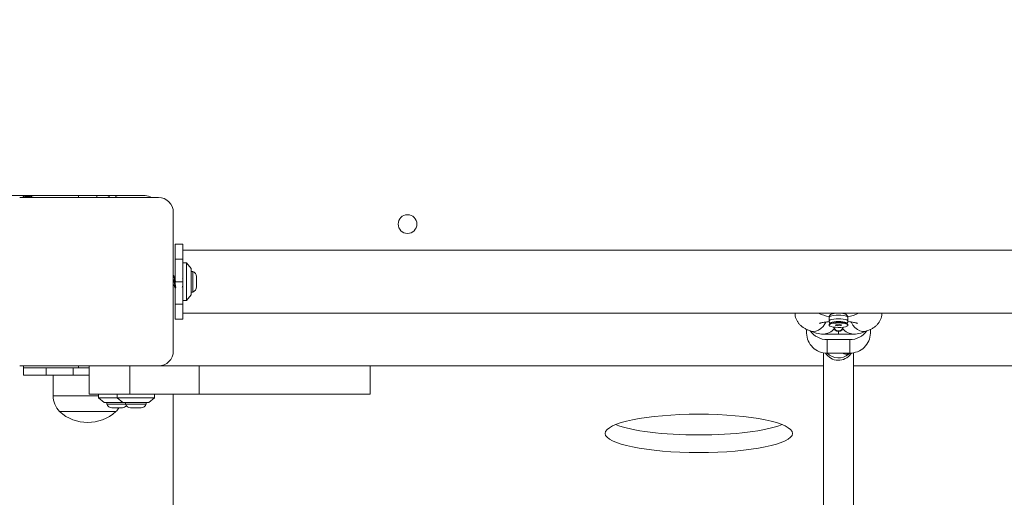
# Model space of a CAD drawing. Units: millimetres. Extents: x -176 to 10949, y 4750 to 11431.
# Drawn here: x 5281 to 5806, y 7456 to 7712 of the extents above; entities that cross this region are included whole.
import ezdxf

# ---------------------------------------------------------------- set-up
doc = ezdxf.new("R2010")
doc.units = ezdxf.units.MM
doc.header["$LTSCALE"] = 50
doc.header["$PDSIZE"] = -1
doc.layers.add('Dimension', color=7, linetype='Continuous')
doc.dimstyles.new('Standard$0', dxfattribs={"dimtxt": 0.18, "dimasz": 0.18, "dimexe": 0.18, "dimexo": 0.0625, "dimgap": 0.09, "dimtad": 0, "dimtih": 1, "dimtoh": 1, "dimdec": 4, "dimzin": 0, "dimdsep": 46, "dimtxsty": 'Standard', "dimcen": 0.09, "dimadec": 0, "dimazin": 0, "dimtfac": 1, "dimtdec": 4, "dimtofl": 0, "dimtmove": 0, "dimatfit": 3, "dimfxl": 1, "dimtolj": 1, "dimtzin": 0, "dimarcsym": 0})

# ---------------------------------------------------------------- blocks, each defined once
blk = doc.blocks.new('*D6')
at = {"layer": 'Defpoints', "color": 0}
for p in [(8086.01, 7704.06), (1982.03, 7588.56), (8086.01, 5262.78)]:
    blk.add_point(p, dxfattribs=at)
at = {"layer": 'Dimension', "color": 0, "linetype": 'ByBlock', "lineweight": -2}
for p, q in [((8086.01, 7704), (8086.01, 5262.6)), ((1982.03, 7588.5), (1982.03, 5262.6)), ((2082.03, 5262.78), (4796.43, 5262.78)), ((7986.01, 5262.78), (5271.61, 5262.78))]:
    blk.add_line(p, q, dxfattribs=at)
at = {"layer": 'Dimension', "color": 0}
for points in [[(2082.03, 5279.44), (2082.03, 5246.11), (1982.03, 5262.78)], [(7986.01, 5246.11), (7986.01, 5279.44), (8086.01, 5262.78)]]:
    blk.add_solid(points, dxfattribs=at)
at = {"layer": 'Dimension', "color": 0, "insert": (5034.02, 5262.78), "char_height": 150, "attachment_point": 5}
blk.add_mtext('\\A1;6104', dxfattribs=at)
blk = doc.blocks.new('*D7')
at = {"layer": 'Defpoints', "color": 0}
for p in [(10086.01, 7704.06), (482.03, 7588.56), (10086.01, 4848.59)]:
    blk.add_point(p, dxfattribs=at)
at = {"layer": 'Dimension', "color": 0, "linetype": 'ByBlock', "lineweight": -2}
for p, q in [((10086.01, 7704), (10086.01, 4848.41)), ((482.03, 7588.5), (482.03, 4848.41)), ((582.03, 4848.59), (5021.43, 4848.59)), ((9986.01, 4848.59), (5546.61, 4848.59))]:
    blk.add_line(p, q, dxfattribs=at)
at = {"layer": 'Dimension', "color": 0}
for points in [[(582.03, 4865.25), (582.03, 4831.92), (482.03, 4848.59)], [(9986.01, 4831.92), (9986.01, 4865.25), (10086.01, 4848.59)]]:
    blk.add_solid(points, dxfattribs=at)
at = {"layer": 'Dimension', "color": 0, "insert": (5284.02, 4848.59), "char_height": 150, "attachment_point": 5}
blk.add_mtext('\\A1;9604', dxfattribs=at)
blk = doc.blocks.new('*D8')
at = {"layer": 'Defpoints', "color": 0}
for p in [(3547.88, 8888.41), (50.91, 7184.73), (5717.88, 7184.73)]:
    blk.add_point(p, dxfattribs=at)
at = {"layer": 'Dimension', "color": 0, "linetype": 'ByBlock', "lineweight": -2}
for p, q in [((3547.82, 8888.41), (50.73, 8888.41)), ((50.91, 8788.41), (50.91, 8111.66)), ((50.91, 7284.73), (50.91, 7961.48)), ((5717.82, 7184.73), (50.73, 7184.73))]:
    blk.add_line(p, q, dxfattribs=at)
at = {"layer": 'Dimension', "color": 0}
for points in [[(67.58, 8788.41), (34.25, 8788.41), (50.91, 8888.41)], [(34.25, 7284.73), (67.58, 7284.73), (50.91, 7184.73)]]:
    blk.add_solid(points, dxfattribs=at)
at = {"layer": 'Dimension', "color": 0, "insert": (50.91, 8036.57), "char_height": 150, "attachment_point": 5}
blk.add_mtext('\\A1;1704', dxfattribs=at)
blk = doc.blocks.new('*D9')
at = {"layer": 'Defpoints', "color": 0}
for p in [(3547.88, 10388.41), (5717.88, 5684.73), (10721.97, 5684.73)]:
    blk.add_point(p, dxfattribs=at)
at = {"layer": 'Dimension', "color": 0, "linetype": 'ByBlock', "lineweight": -2}
for p, q in [((3547.95, 10388.41), (10722.15, 10388.41)), ((10721.97, 10288.41), (10721.97, 8111.66)), ((10721.97, 5784.73), (10721.97, 7961.48)), ((5717.95, 5684.73), (10722.15, 5684.73))]:
    blk.add_line(p, q, dxfattribs=at)
at = {"layer": 'Dimension', "color": 0}
for points in [[(10738.64, 10288.41), (10705.31, 10288.41), (10721.97, 10388.41)], [(10705.31, 5784.73), (10738.64, 5784.73), (10721.97, 5684.73)]]:
    blk.add_solid(points, dxfattribs=at)
at = {"layer": 'Dimension', "color": 0, "insert": (10721.97, 8036.57), "char_height": 150, "attachment_point": 5}
blk.add_mtext('\\A1;4704', dxfattribs=at)

msp = doc.modelspace()

# ---------------------------------------------------------------- linework, layer by layer
at = {"color": 7, "linetype": 'Continuous', "lineweight": 15}
for p, q in [((5272.88, 7617.56), (5347.88, 7617.56)), ((5354.88, 7616.56), (5280.88, 7616.56)), ((5282.88, 7616.76), (5282.88, 7617.56)), ((5283.63, 7617.56), (5283.63, 7616.96)), ((5287.13, 7616.56), (5287.13, 7617.23)), ((5312.34, 7617.56), (5312.34, 7616.56)), ((5322.04, 7616.56), (5322.04, 7617.56)), ((5328.63, 7617.44), (5328.63, 7616.56)), ((5332.13, 7616.74), (5332.13, 7617.56)), ((5362.88, 7534.56), (5362.88, 7608.56)), ((5367.88, 7591.56), (5363.88, 7591.56)), ((5363.88, 7591.56), (5363.88, 7583.63)), ((5367.88, 7591.56), (5367.88, 7583.63)), ((6067.88, 7588.41), (5367.88, 7588.41)), ((5363.88, 7583.63), (5367.88, 7583.63)), ((5363.88, 7583.63), (5363.88, 7571.56)), ((5367.88, 7583.63), (5367.88, 7571.56)), ((5369.88, 7581.56), (5367.88, 7581.56)), ((5372.38, 7578.56), (5369.88, 7581.56)), ((5369.88, 7561.56), (5369.88, 7581.56)), ((5372.38, 7564.56), (5372.38, 7578.56)), ((5363.88, 7573.31), (5363.53, 7573.31)), ((5367.88, 7573.54), (5367.81, 7573.31)), ((5373.25, 7577.06), (5372.38, 7577.06)), ((5373.25, 7566.81), (5373.25, 7577.06)), ((5375.21, 7569.14), (5375.21, 7574.36)), ((5362.88, 7569.81), (5363.81, 7569.81)), ((5363.88, 7571.56), (5367.88, 7571.56)), ((5363.88, 7571.56), (5363.88, 7559.48)), ((5367.88, 7571.56), (5367.88, 7559.48)), ((5375.21, 7568.76), (5375.21, 7569.14)), ((5369.88, 7561.56), (5372.38, 7564.56)), ((5372.38, 7566.06), (5373.25, 7566.06)), ((5373.25, 7566.06), (5373.25, 7566.81)), ((5363.88, 7559.48), (5367.88, 7559.48)), ((5363.88, 7559.48), (5363.88, 7551.56)), ((5367.88, 7561.56), (5369.88, 7561.56)), ((5367.88, 7559.48), (5367.88, 7551.56)), ((5363.88, 7551.56), (5367.88, 7551.56)), ((5367.88, 7554.71), (6067.88, 7554.71)), ((5712.88, 7552.51), (5712.88, 7550.56)), ((5715.38, 7554.71), (5715.38, 7554.62)), ((5720.38, 7554.62), (5720.38, 7554.71)), ((5722.88, 7550.56), (5722.88, 7552.51)), ((5700.88, 7546.06), (5700.88, 7544.1)), ((5712.88, 7548.64), (5712.88, 7548.34)), ((5713.73, 7549.58), (5713.04, 7548.93)), ((5716.55, 7548.61), (5716.26, 7548.2)), ((5716.26, 7548.2), (5717.59, 7547.93)), ((5716.55, 7548.61), (5718.17, 7548.75)), ((5717.59, 7547.93), (5717.59, 7548.7)), ((5717.59, 7547.93), (5719.21, 7548.08)), ((5719.51, 7548.49), (5718.17, 7548.75)), ((5719.21, 7548.55), (5719.21, 7548.08)), ((5719.21, 7548.08), (5719.51, 7548.49)), ((5722.73, 7548.93), (5722.04, 7549.58)), ((5722.88, 7548.34), (5722.88, 7548.64)), ((5734.88, 7544.1), (5734.88, 7546.07)), ((5702.81, 7545.26), (5706.02, 7544.16)), ((5711.88, 7543.53), (5723.88, 7543.53)), ((5717.88, 7544.99), (5717.88, 7543.53)), ((5717.88, 7543.53), (5717.88, 7544.99)), ((5729.75, 7544.16), (5732.95, 7545.26)), ((5711.88, 7540.62), (5711.88, 7533.42)), ((5711.88, 7540.62), (5723.88, 7540.62)), ((5723.88, 7533.42), (5723.88, 7540.62)), ((5709.88, 7533.6), (5709.88, 7193.61)), ((5723.88, 7533.42), (5711.88, 7533.42)), ((5723.26, 7532.84), (5724.23, 7533.08)), ((5725.88, 7193.61), (5725.88, 7533.56)), ((5280.88, 7526.56), (5354.88, 7526.56)), ((5282.88, 7526.56), (5282.88, 7525.56)), ((5282.88, 7521.56), (5282.88, 7525.56)), ((5282.88, 7525.56), (5294.93, 7525.56)), ((5294.93, 7521.56), (5294.93, 7525.56)), ((5294.93, 7525.56), (5309.5, 7525.56)), ((5309.5, 7525.56), (5309.5, 7521.56)), ((5309.5, 7525.56), (5317.88, 7525.56)), ((5312.34, 7526.56), (5312.34, 7525.56)), ((5317.88, 7511.56), (5317.88, 7526.56)), ((5339.63, 7511.56), (5339.63, 7526.56)), ((5376.6, 7526.56), (5354.88, 7526.56)), ((5376.6, 7511.56), (5376.6, 7526.56)), ((5467.88, 7526.56), (5376.6, 7526.56)), ((5467.88, 7526.56), (5709.88, 7526.56)), ((5467.88, 7511.56), (5467.88, 7526.56)), ((5725.88, 7526.56), (5967.88, 7526.56)), ((5282.88, 7521.56), (5294.93, 7521.56)), ((5309.5, 7521.56), (5294.93, 7521.56)), ((5298.69, 7521.56), (5298.69, 7510.64)), ((5317.88, 7521.56), (5309.5, 7521.56)), ((5339.63, 7511.56), (5317.88, 7511.56)), ((5322.88, 7511.56), (5322.88, 7509.56)), ((5322.88, 7509.56), (5325.88, 7507.06)), ((5322.88, 7509.56), (5332.88, 7509.56)), ((5332.88, 7511.56), (5332.88, 7509.56)), ((5332.88, 7509.56), (5335.88, 7507.06)), ((5332.88, 7509.56), (5352.88, 7509.56)), ((5376.6, 7511.56), (5339.63, 7511.56)), ((5349.88, 7507.06), (5352.88, 7509.56)), ((5352.88, 7509.56), (5352.88, 7511.56)), ((5362.88, 7243.16), (5362.88, 7511.56)), ((5467.88, 7511.56), (5376.6, 7511.56)), ((5325.88, 7507.06), (5335.88, 7507.06)), ((5327.38, 7507.06), (5327.38, 7506.19)), ((5327.38, 7506.19), (5337.38, 7506.19)), ((5330.08, 7504.23), (5335.68, 7504.23)), ((5335.88, 7507.06), (5349.88, 7507.06)), ((5337.38, 7507.06), (5337.38, 7506.19)), ((5337.38, 7506.19), (5342.88, 7506.19)), ((5340.08, 7504.23), (5342.88, 7504.23)), ((5342.88, 7506.19), (5348.38, 7506.19)), ((5342.88, 7504.23), (5345.68, 7504.23)), ((5348.38, 7506.19), (5348.38, 7507.06)), ((5332.19, 7502.16), (5302.19, 7502.16))]:
    msp.add_line(p, q, dxfattribs=at)
at = {"color": 8, "linetype": 'Continuous', "lineweight": 15}
msp.add_line((5298.69, 7510.64), (5322.88, 7510.64), dxfattribs=at)
at = {"color": 8, "linetype": 'Continuous', "lineweight": 15, "flags": 128}
for points in [[(5712.88, 7552.51), (5713.02, 7552.79), (5713.51, 7553.09), (5714.3, 7553.34), (5715.34, 7553.54), (5716.57, 7553.66), (5717.88, 7553.71), (5719.2, 7553.66), (5720.42, 7553.54), (5721.47, 7553.34), (5722.26, 7553.09), (5722.74, 7552.79), (5722.88, 7552.51)], [(5712.88, 7550.56), (5713.02, 7550.85), (5713.51, 7551.14), (5714.3, 7551.4), (5715.34, 7551.6), (5716.57, 7551.72), (5717.88, 7551.76), (5719.2, 7551.72), (5720.42, 7551.6), (5721.47, 7551.4), (5722.26, 7551.14), (5722.74, 7550.85), (5722.88, 7550.56)], [(5711.12, 7549.99), (5710.62, 7549.01), (5709.65, 7547.62), (5708.48, 7546.48), (5707.16, 7545.64), (5705.76, 7545.13), (5704.35, 7544.99), (5702.98, 7545.21), (5702.81, 7545.26)], [(5732.98, 7545.27), (5732.11, 7545.05), (5730.71, 7545.01), (5729.3, 7545.34), (5727.93, 7546.02), (5726.68, 7547.02), (5725.6, 7548.29), (5724.74, 7549.77), (5724.65, 7549.98)]]:
    msp.add_lwpolyline(points, dxfattribs=at)
at = {"color": 7, "linetype": 'Continuous', "lineweight": 15, "flags": 128}
for points in [[(5712.88, 7548.64), (5712.93, 7548.8), (5713.3, 7549.11), (5714, 7549.39), (5715, 7549.62), (5716.21, 7549.77), (5717.54, 7549.83), (5718.9, 7549.81), (5720.18, 7549.7), (5721.3, 7549.51), (5722.15, 7549.26), (5722.7, 7548.96), (5722.88, 7548.64), (5722.88, 7548.64)], [(5722.81, 7548.14), (5722.37, 7547.82), (5721.57, 7547.53), (5720.47, 7547.32), (5719.16, 7547.18), (5717.75, 7547.15), (5716.35, 7547.2), (5715.07, 7547.35), (5714.02, 7547.58), (5713.28, 7547.88), (5712.92, 7548.21), (5712.95, 7548.55)], [(5712.95, 7548.55), (5713.39, 7548.87), (5714.19, 7549.15), (5715.29, 7549.37), (5716.6, 7549.5), (5718.02, 7549.54), (5719.42, 7549.49), (5720.7, 7549.34), (5721.75, 7549.11), (5722.48, 7548.81), (5722.85, 7548.48), (5722.81, 7548.14)], [(5722.04, 7549.58), (5721.86, 7549.71), (5721.21, 7549.97), (5720.28, 7550.18), (5719.13, 7550.31), (5717.88, 7550.35), (5716.63, 7550.31), (5715.49, 7550.18), (5714.55, 7549.97), (5713.91, 7549.71), (5713.73, 7549.58)], [(5356.64, 7526.76), (5357.1, 7526.64), (5357.88, 7526.56)]]:
    msp.add_lwpolyline(points, dxfattribs=at)
at = {"color": 7, "linetype": 'Continuous', "lineweight": 15}
msp.add_circle((5487.88, 7602.36), 5, dxfattribs=at)
for centre, radius, start, end in [((5347.88, 7611.56), 6, 56.4427, 90), ((5354.88, 7608.56), 8, 0, 90), ((5372.38, 7574.36), 2.84, 360, 72.0152), ((5372.38, 7568.76), 2.84, 287.9848, 0), ((5714.97, 7570.29), 17.42, 243.3829, 263.2328), ((5720.78, 7570.34), 17.48, 276.6318, 296.6004), ((5717.88, 7547.49), 2.5, 184.2949, 355.7051), ((5711.71, 7544.24), 10.83, 180.7714, 270.9261), ((5711.84, 7551.72), 11.1, 215.3511, 270.2212), ((5709.88, 7551.76), 8.23, 269.9968, 276.9739), ((5711.88, 7551.76), 8.23, 263.0254, 270.0023), ((5723.94, 7551.69), 11.07, 269.6861, 324.9369), ((5724.04, 7544.26), 10.84, 269.1492, 359.1533), ((5723.88, 7551.76), 8.23, 269.9977, 276.9746), ((5725.88, 7551.76), 8.23, 263.0254, 270.0023), ((5354.88, 7534.56), 8, 270, 0), ((5717.88, 7537.71), 8.11, 211.6477, 325.0065), ((5310.71, 7510.64), 12.02, 180, 224.8613), ((5330.08, 7507.07), 2.84, 197.9848, 270), ((5323.67, 7510.64), 12.02, 315.1387, 327.7671), ((5335.68, 7507.07), 2.84, 270, 320.8052), ((5340.08, 7507.07), 2.84, 197.9848, 270), ((5345.68, 7507.07), 2.84, 270, 342.0152), ((5317.19, 7518.66), 22.3, 227.7204, 312.2796)]:
    msp.add_arc(centre, radius, start, end, dxfattribs=at)
at = {"color": 8, "linetype": 'Continuous', "lineweight": 15}
for centre, radius, start, end in [((5717.88, 7547.89), 2.51, 193.5887, 346.4113), ((5717.89, 7538.97), 8.16, 222.9136, 311.2977), ((5722.35, 7537.11), 4.37, 237.7919, 282.0696), ((5723.32, 7537.24), 4.26, 243.7043, 282.3795)]:
    msp.add_arc(centre, radius, start, end, dxfattribs=at)
at = {"color": 7, "linetype": 'Continuous', "lineweight": 15}
for centre, major_axis, ratio, start_param, end_param in [((5709.88, 7551.29), (6.68, 4.77), 0.921026, 4.130389, 4.936582), ((5725.88, 7551.29), (6.68, -4.77), 0.921026, 4.488196, 5.294389), ((5709.88, 7551.29), (9.77, 0), 0.795232, 4.305593, 4.712389), ((5725.88, 7551.29), (9.77, 0), 0.795232, 4.712389, 5.119185), ((5643.35, 7499.93), (50, 0), 0.205212, 3.617239, 5.807539)]:
    msp.add_ellipse(centre, major_axis=major_axis, ratio=ratio, start_param=start_param, end_param=end_param, dxfattribs=at)
msp.add_ellipse((5643.35, 7490.53), major_axis=(50, 0), ratio=0.205212, dxfattribs=at)
for points, knots in [([(5282.25, 7616.56), (5282.26, 7616.56), (5282.34, 7616.6), (5282.62, 7616.66), (5283.09, 7616.76), (5283.67, 7616.86), (5284.31, 7616.95), (5285, 7617.05), (5285.7, 7617.15), (5286.39, 7617.24), (5287.04, 7617.34), (5287.62, 7617.44), (5288.01, 7617.51), (5288.16, 7617.55), (5288.19, 7617.56)], [0, 0, 0, 0, 0.00742, 0.10359, 0.20112, 0.297974, 0.394021, 0.491505, 0.588522, 0.684479, 0.781893, 0.879036, 0.974938, 1, 1, 1, 1]), ([(5284.28, 7617.17), (5284, 7617.07), (5283.41, 7616.88), (5282.75, 7616.7), (5282.41, 7616.61)], [0, 0, 0, 0, 0.483227, 1, 1, 1, 1]), ([(5284.23, 7617.15), (5284.27, 7617.16), (5284.34, 7617.19), (5284.61, 7617.28), (5284.95, 7617.38), (5285.29, 7617.47), (5285.41, 7617.5), (5285.5, 7617.53), (5285.57, 7617.55), (5285.62, 7617.56)], [0, 0, 0, 0, 0.107087, 0.187972, 0.657567, 0.818099, 0.867282, 0.895682, 1, 1, 1, 1]), ([(5284.9, 7616.56), (5284.91, 7616.56), (5285.06, 7616.61), (5285.42, 7616.71), (5285.91, 7616.84), (5286.32, 7616.96), (5286.51, 7617.03), (5286.58, 7617.06)], [0, 0, 0, 0, 0.027804, 0.261634, 0.583459, 0.839467, 1, 1, 1, 1]), ([(5286.55, 7617.04), (5286.83, 7617.14), (5287.36, 7617.32), (5287.94, 7617.48), (5288.22, 7617.56)], [0, 0, 0, 0, 0.532733, 1, 1, 1, 1]), ([(5327.55, 7617.56), (5327.82, 7617.48), (5328.2, 7617.38), (5328.54, 7617.26), (5328.63, 7617.23)], [0, 0, 0, 0, 0.730896, 1, 1, 1, 1]), ([(5332, 7616.56), (5332.03, 7616.59), (5332.1, 7616.64), (5332.13, 7616.7), (5332.13, 7616.73), (5332.13, 7616.74), (5332.13, 7616.74), (5332.13, 7616.74), (5332.13, 7616.74)], [0, 0, 0, 0, 0.460806, 0.83072, 0.932298, 0.962261, 0.978222, 1, 1, 1, 1]), ([(5333.35, 7616.61), (5333.01, 7616.7), (5332.59, 7616.81), (5332.21, 7616.94), (5332.13, 7616.96)], [0, 0, 0, 0, 0.807292, 1, 1, 1, 1]), ([(5333.51, 7616.56), (5333.51, 7616.56), (5333.47, 7616.58), (5333.4, 7616.59), (5333.33, 7616.61)], [0, 0, 0, 0, 0.146654, 1, 1, 1, 1]), ([(5362.88, 7574.99), (5362.89, 7574.99), (5362.92, 7575.04), (5362.98, 7575), (5363.08, 7574.86), (5363.18, 7574.56), (5363.28, 7574.15), (5363.37, 7573.63), (5363.47, 7573.03), (5363.57, 7572.36), (5363.67, 7571.66), (5363.76, 7570.96), (5363.86, 7570.28), (5363.96, 7569.66), (5364.05, 7569.12), (5364.13, 7568.75), (5364.17, 7568.61), (5364.18, 7568.57)], [0, 0, 0, 0, 0.005696, 0.07967, 0.154694, 0.229188, 0.303067, 0.378054, 0.45267, 0.526475, 0.60141, 0.676132, 0.749895, 0.824762, 0.899578, 0.973327, 1, 1, 1, 1]), ([(5362.88, 7572.82), (5362.89, 7572.81), (5362.93, 7572.71), (5363.03, 7572.42), (5363.16, 7571.96), (5363.29, 7571.49), (5363.43, 7571), (5363.53, 7570.61), (5363.6, 7570.44), (5363.61, 7570.42)], [0, 0, 0, 0, 0.018939, 0.178526, 0.398194, 0.572896, 0.7005, 0.964218, 1, 1, 1, 1]), ([(5363.73, 7572.7), (5363.64, 7572.97), (5363.45, 7573.53), (5363.28, 7574.16), (5363.2, 7574.48)], [0, 0, 0, 0, 0.487646, 1, 1, 1, 1]), ([(5363.73, 7572.71), (5363.73, 7572.69), (5363.76, 7572.63), (5363.79, 7572.52), (5363.83, 7572.42), (5363.87, 7572.28), (5363.93, 7572.05), (5364.01, 7571.77), (5364.06, 7571.61), (5364.07, 7571.57)], [0, 0, 0, 0, 0.047434, 0.240255, 0.299385, 0.333545, 0.614844, 0.900293, 1, 1, 1, 1]), ([(5363.31, 7569.81), (5363.33, 7569.72), (5363.46, 7569.34), (5363.58, 7568.92), (5363.67, 7568.59)], [0, 0, 0, 0, 0.227221, 1, 1, 1, 1]), ([(5363.43, 7569.81), (5363.44, 7569.72), (5363.49, 7569.43), (5363.57, 7569.01), (5363.67, 7568.59), (5363.76, 7568.29), (5363.86, 7568.12), (5363.95, 7568.09), (5364.01, 7568.17), (5364.04, 7568.21)], [0, 0, 0, 0, 0.0676077, 0.2261481, 0.38714, 0.5476534, 0.7061165, 0.8669361, 1, 1, 1, 1]), ([(5363.61, 7570.41), (5363.71, 7570.13), (5363.91, 7569.54), (5364.09, 7568.89), (5364.18, 7568.55)], [0, 0, 0, 0, 0.483668, 1, 1, 1, 1]), ([(5367.68, 7568.58), (5367.77, 7568.92), (5367.88, 7569.34), (5368.01, 7569.73), (5368.03, 7569.81)], [0, 0, 0, 0, 0.7846021, 1, 1, 1, 1]), ([(5694.71, 7554.71), (5694.74, 7554.23), (5694.79, 7553.22), (5695.22, 7551.75), (5695.88, 7550.37), (5696.72, 7549.16), (5697.7, 7548.11), (5698.81, 7547.21), (5700.08, 7546.42), (5701.41, 7545.77), (5702.37, 7545.42), (5702.81, 7545.26)], [0, 0, 0, 0, 0.097594, 0.206441, 0.311783, 0.41562, 0.520257, 0.628898, 0.746577, 0.881546, 1, 1, 1, 1]), ([(5715.92, 7554.71), (5715.65, 7554.67), (5714.99, 7554.57), (5714.28, 7554.34), (5713.67, 7554.01), (5713.22, 7553.58), (5712.92, 7553.05), (5712.91, 7552.67), (5712.91, 7552.51)], [0, 0, 0, 0, 0.184803, 0.438239, 0.604929, 0.750736, 0.900768, 1, 1, 1, 1]), ([(5722.87, 7552.48), (5722.87, 7552.51), (5722.92, 7552.77), (5722.75, 7553.24), (5722.4, 7553.74), (5721.95, 7554.1), (5721.36, 7554.38), (5720.68, 7554.59), (5720.09, 7554.67), (5719.84, 7554.71)], [0, 0, 0, 0, 0.0178055, 0.1716973, 0.3045125, 0.4417788, 0.6055848, 0.8369368, 1, 1, 1, 1]), ([(5732.95, 7545.26), (5733.3, 7545.38), (5734.23, 7545.72), (5735.58, 7546.36), (5736.99, 7547.23), (5738.18, 7548.21), (5739.21, 7549.35), (5740.05, 7550.66), (5740.66, 7552.11), (5741.02, 7553.48), (5741.03, 7554.36), (5741.03, 7554.71)], [0, 0, 0, 0, 0.091173, 0.247306, 0.374557, 0.49144, 0.603132, 0.712418, 0.820679, 0.928575, 1, 1, 1, 1]), ([(5707.76, 7549.3), (5707.76, 7549.3), (5707.73, 7549.29), (5707.96, 7549.38), (5708.45, 7549.53), (5709.24, 7549.73), (5710.31, 7549.94), (5711.55, 7550.13), (5712.49, 7550.23), (5712.92, 7550.27)], [0, 0, 0, 0, 0.05153, 0.181981, 0.325632, 0.484402, 0.65773, 0.84337, 1, 1, 1, 1]), ([(5712.92, 7550.57), (5712.91, 7550.45), (5712.89, 7550.11), (5713.11, 7549.65), (5713.34, 7549.41), (5713.44, 7549.31)], [0, 0, 0, 0, 0.242994, 0.686042, 1, 1, 1, 1]), ([(5722.32, 7549.31), (5722.38, 7549.36), (5722.58, 7549.53), (5722.83, 7549.97), (5722.85, 7550.37), (5722.86, 7550.55)], [0, 0, 0, 0, 0.170181, 0.637114, 1, 1, 1, 1]), ([(5722.82, 7550.27), (5722.9, 7550.27), (5723.54, 7550.22), (5724.63, 7550.07), (5725.94, 7549.86), (5726.93, 7549.64), (5727.59, 7549.45), (5727.97, 7549.32), (5728, 7549.3), (5728.02, 7549.29)], [0, 0, 0, 0, 0.024595, 0.226475, 0.422364, 0.590452, 0.745581, 0.886852, 1, 1, 1, 1]), ([(5722.57, 7532.64), (5722.56, 7532.64), (5722.52, 7532.62), (5722.68, 7532.69), (5722.96, 7532.77), (5723.2, 7532.83), (5723.26, 7532.84)], [0, 0, 0, 0, 0.021417, 0.418067, 0.852395, 1, 1, 1, 1]), ([(5724.23, 7533.08), (5724.58, 7533.16), (5725.37, 7533.35), (5726.1, 7533.63), (5726.52, 7533.79)], [0, 0, 0, 0, 0.429838, 1, 1, 1, 1])]:
    msp.add_open_spline(points, degree=3, knots=knots, dxfattribs=at)

# ---------------------------------------------------------------- dimensions: what is measured, and where the dimension line sits
at = {"layer": 'Dimension'}
for base, p1, p2, angle, picture, middle in [((10721.97, 5684.73), (3547.88, 10388.41), (5717.88, 5684.73), 90, '*D9', (10721.97, 8036.57)), ((50.91, 7184.73), (3547.88, 8888.41), (5717.88, 7184.73), 90, '*D8', (50.91, 8036.57)), ((10086.01, 4848.59), (482.03, 7588.56), (10086.01, 7704.06), 0, '*D7', (5284.02, 4848.59)), ((8086.01, 5262.78), (1982.03, 7588.56), (8086.01, 7704.06), 0, '*D6', (5034.02, 5262.78))]:
    dim = msp.add_linear_dim(base=base, p1=p1, p2=p2, angle=angle, dimstyle='Standard$0', override={"dimtxt": 150, "dimasz": 100, "dimdec": 0, "dimarcsym": 1}, dxfattribs=at)
    dim.commit()
    dim.dimension.update_dxf_attribs({"geometry": picture, "text_midpoint": middle})

doc.saveas('drawing.dxf')
